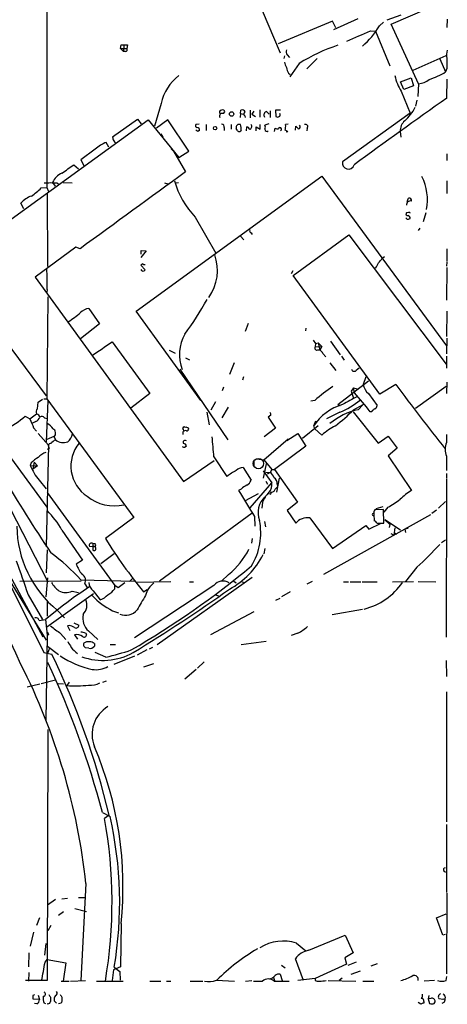
# Model space of a CAD drawing. Extents: x 5 to 1036, y 3 to 880.
# Drawn here: x 747 to 832, y 35 to 232 of the extents above; entities that cross this region are included whole.
import ezdxf

# ---------------------------------------------------------------- set-up
doc = ezdxf.new("R2010")
doc.units = 0
doc.header["$MEASUREMENT"] = 0
doc.layers.add('MAIN', color=5, linetype='CONTINUOUS')

msp = doc.modelspace()

# ---------------------------------------------------------------- linework, layer by layer
at = {"layer": 'MAIN'}
for p, q in [((752.0093, 277.368), (752.0093, 198.4587)), ((798.9147, 225.3827), (792.9033, 239.522)), ((821.0973, 231.2247), (832.2733, 236.0507)), ((823.0447, 233.0027), (820.2507, 231.9867)), ((809.3287, 231.8173), (798.4067, 227.2453)), ((810.006, 230.4627), (809.3287, 231.8173)), ((809.5827, 230.124), (814.4933, 232.3253)), ((818.7267, 230.886), (819.5733, 231.648)), ((826.6007, 219.2867), (821.0973, 231.2247)), ((832.358, 232.2407), (832.2733, 230.5473)), ((816.9487, 229.87), (817.9647, 229.7853)), ((817.9647, 229.7853), (820.8433, 222.8427)), ((766.826, 226.314), (766.9107, 227.076)), ((766.9107, 227.076), (768.1807, 227.076)), ((767.5033, 227.1607), (767.4187, 225.7213)), ((768.1807, 227.076), (768.096, 226.314)), ((766.826, 226.314), (767.4187, 225.7213)), ((766.826, 226.314), (768.096, 226.314)), ((767.842, 225.7213), (767.4187, 225.7213)), ((800.2693, 225.044), (800.6927, 224.536)), ((799.6767, 224.8747), (799.592, 224.3667)), ((802.64, 223.3507), (800.7773, 220.6413)), ((806.2807, 224.3667), (804.164, 222.25)), ((825.5, 221.996), (832.104, 224.9593)), ((830.834, 224.282), (832.0193, 221.6573)), ((800.5233, 221.4033), (800.862, 221.1493)), ((832.2733, 222.3347), (832.0193, 221.6573)), ((822.96, 219.6253), (825.0767, 220.472)), ((823.6373, 218.1013), (822.96, 219.6253)), ((825.0767, 220.472), (825.5847, 218.8633)), ((826.6007, 219.2867), (826.4313, 216.7467)), ((832.2733, 216.408), (832.358, 220.218)), ((823.1293, 217.7627), (824.9073, 213.36)), ((825.5847, 218.8633), (823.6373, 218.1013)), ((774.954, 215.3073), (773.5993, 210.7353)), ((826.262, 215.9847), (826.008, 214.7993)), ((787.4847, 213.2753), (787.7387, 213.614)), ((790.8713, 213.2753), (790.7867, 212.5133)), ((790.8713, 213.2753), (790.956, 213.9527)), ((790.8713, 213.2753), (791.5487, 213.1907)), ((792.8187, 213.9527), (792.8187, 212.4287)), ((793.5807, 213.7833), (793.1573, 213.1907)), ((794.766, 214.0373), (794.766, 212.598)), ((796.1207, 213.6987), (796.6287, 213.1907)), ((796.798, 213.868), (796.798, 212.5133)), ((798.9147, 213.9527), (797.8987, 213.9527)), ((797.8987, 213.9527), (797.9833, 212.6827)), ((824.9073, 213.36), (811.3607, 203.6233)), ((728.3027, 180.1707), (772.3293, 212.0053)), ((765.2173, 208.6187), (770.2127, 212.1747)), ((770.2127, 212.1747), (770.9747, 211.2433)), ((772.3293, 212.0053), (778.51, 204.47)), ((776.3087, 212.0053), (774.0227, 210.3967)), ((780.542, 205.74), (776.3087, 212.0053)), ((791.718, 212.852), (791.8027, 212.5133)), ((793.1573, 213.1907), (793.9193, 212.6827)), ((796.544, 211.2433), (795.782, 210.9893)), ((782.574, 211.1587), (781.8967, 211.074)), ((782.32, 209.7193), (781.8967, 209.9733)), ((784.0133, 211.074), (784.0133, 209.8887)), ((787.5693, 210.4813), (787.5693, 209.8887)), ((789.0087, 211.074), (789.0087, 210.1427)), ((790.2787, 209.8887), (790.0247, 210.312)), ((791.0407, 209.9733), (790.7867, 209.7193)), ((792.0567, 209.804), (792.1413, 210.6507)), ((794.004, 209.804), (794.004, 210.6507)), ((794.004, 210.6507), (794.8507, 210.1427)), ((794.8507, 210.1427), (794.8507, 211.074)), ((797.7293, 209.7193), (797.814, 210.3967)), ((800.4387, 211.1587), (799.9307, 211.074)), ((800.354, 209.6347), (800.0153, 209.55)), ((801.878, 209.9733), (801.9627, 210.7353)), ((804.2487, 210.3967), (804.164, 209.804)), ((822.8753, 209.7193), (823.0447, 208.534)), ((764.4553, 206.5867), (763.9473, 207.518)), ((774.8693, 209.2113), (775.2927, 208.534)), ((761.746, 206.1633), (758.8673, 204.0467)), ((776.986, 206.248), (777.4093, 205.74)), ((777.4093, 205.74), (779.8647, 201.5913)), ((778.51, 204.47), (780.542, 205.74)), ((758.8673, 204.0467), (759.46, 202.8613)), ((832.2733, 205.232), (832.2733, 203.8773)), ((757.428, 203.0307), (758.3593, 202.184)), ((753.1947, 199.4747), (753.7027, 198.7127)), ((754.0413, 199.39), (754.38, 199.2207)), ((755.3113, 199.4747), (757.0893, 199.39)), ((769.9587, 173.6513), (807.212, 200.7447)), ((775.6313, 199.39), (776.3087, 199.2207)), ((777.9173, 199.39), (778.4253, 199.4747)), ((807.212, 200.7447), (832.1887, 166.7087)), ((832.2733, 199.8133), (832.2733, 197.2733)), ((750.9087, 198.374), (752.0093, 198.4587)), ((752.0093, 198.4587), (752.348, 197.6967)), ((752.094, 197.1887), (752.1787, 182.626)), ((824.3147, 195.6647), (824.5687, 196.342)), ((747.4373, 194.2253), (746.8447, 195.326)), ((824.5687, 193.4633), (824.1453, 193.3787)), ((781.812, 192.532), (785.9607, 185.3353)), ((824.1453, 192.1933), (824.1453, 192.3627)), ((828.04, 193.3787), (827.532, 191.6007)), ((826.8547, 190.3307), (826.516, 189.8227)), ((790.8713, 188.722), (791.5487, 187.96)), ((792.988, 189.3993), (793.242, 189.0607)), ((801.4547, 180.848), (812.6307, 188.976)), ((812.6307, 188.976), (832.104, 163.068)), ((757.8513, 186.5207), (749.7233, 180.5093)), ((758.698, 186.182), (757.8513, 186.5207)), ((771.9907, 185.7587), (770.89, 184.404)), ((770.9747, 185.0813), (770.9747, 185.8433)), ((770.9747, 185.8433), (771.9907, 185.7587)), ((832.2733, 186.182), (832.2733, 183.642)), ((819.3193, 184.3193), (819.7427, 184.658)), ((771.3133, 183.134), (770.89, 182.88)), ((770.89, 182.88), (771.7367, 181.9487)), ((801.37, 181.7793), (801.0313, 181.1867)), ((832.2733, 183.4727), (832.1887, 182.7107)), ((832.2733, 182.4567), (832.1887, 175.8527)), ((749.7233, 180.5093), (779.4413, 139.5307)), ((818.8113, 157.0567), (801.4547, 180.848)), ((752.094, 178.054), (752.0093, 177.4613)), ((752.2633, 176.53), (752.0093, 156.1253)), ((760.476, 174.244), (762.5927, 171.1113)), ((739.648, 173.1433), (751.9247, 156.718)), ((782.9127, 155.7867), (769.9587, 173.6513)), ((832.2733, 173.6513), (832.1887, 168.5713)), ((762.5927, 171.1113), (758.7827, 168.148)), ((792.3953, 171.196), (791.8027, 169.5873)), ((803.9947, 170.2647), (803.91, 169.7567)), ((805.434, 167.894), (805.942, 167.2167)), ((832.2733, 168.2327), (832.1887, 165.1)), ((765.1327, 167.5553), (772.668, 157.1413)), ((776.5627, 165.862), (777.748, 165.2693)), ((805.7727, 166.116), (806.1113, 165.7773)), ((805.942, 167.2167), (805.8573, 166.5393)), ((805.8573, 166.5393), (807.212, 166.624)), ((805.942, 167.2167), (806.45, 167.3013)), ((806.45, 167.3013), (807.212, 166.624)), ((806.45, 167.3013), (806.7887, 165.862)), ((807.212, 166.624), (806.7887, 165.862)), ((808.9053, 167.64), (810.8527, 164.9307)), ((779.8647, 164.338), (780.6267, 163.9147)), ((807.3813, 165.1847), (807.974, 164.5073)), ((811.1067, 164.6767), (811.6993, 163.83)), ((832.1887, 164.6767), (832.1887, 162.2213)), ((778.6793, 162.052), (788.3313, 147.9127)), ((789.6013, 163.322), (788.67, 160.9513)), ((808.8207, 163.322), (810.006, 161.798)), ((814.1547, 161.8827), (814.6627, 162.306)), ((791.464, 160.528), (791.2947, 159.8507)), ((816.0173, 160.528), (815.5093, 159.004)), ((787.4847, 158.4113), (787.2307, 157.734)), ((810.4293, 154.94), (816.5253, 159.6813)), ((813.562, 158.3267), (813.054, 157.6493)), ((813.562, 158.3267), (814.4933, 158.0727)), ((813.7313, 157.3107), (813.562, 158.3267)), ((822.0287, 159.004), (818.8113, 157.0567)), ((826.008, 154.2627), (832.104, 158.6653)), ((832.2733, 159.4273), (832.1887, 157.1413)), ((750.316, 155.448), (751.1627, 156.0407)), ((751.4167, 156.1253), (752.0093, 156.1253)), ((752.0093, 156.1253), (769.4507, 132.334)), ((772.668, 157.1413), (768.858, 154.2627)), ((813.054, 157.6493), (813.562, 156.21)), ((816.5253, 157.1413), (818.3033, 154.7707)), ((750.1467, 154.0933), (750.316, 155.448)), ((752.2633, 155.7867), (751.9247, 147.4893)), ((785.876, 155.5327), (784.9447, 153.8393)), ((788.416, 154.432), (787.146, 152.3153)), ((805.7727, 155.7867), (805.0107, 155.6173)), ((810.4293, 154.94), (810.8527, 154.7707)), ((813.562, 153.924), (815.5093, 154.94)), ((814.4933, 153.924), (815.5093, 154.94)), ((738.632, 152.5693), (752.0093, 134.366)), ((747.6913, 152.654), (748.6227, 152.0613)), ((748.6227, 152.0613), (749.9773, 153.0773)), ((751.586, 152.3153), (752.0093, 152.146)), ((784.098, 153.416), (784.606, 150.876)), ((796.9673, 152.8233), (796.4593, 152.4)), ((796.4593, 152.4), (797.8987, 150.1987)), ((810.768, 153.416), (808.1433, 152.0613)), ((813.4773, 153.5007), (818.4727, 147.2353)), ((817.2027, 153.5007), (816.864, 153.5007)), ((749.808, 151.5533), (749.1307, 151.2147)), ((749.3847, 150.2833), (749.9773, 149.606)), ((797.8987, 150.1987), (795.6127, 148.5053)), ((806.45, 150.7067), (803.3173, 148.1667)), ((805.942, 151.638), (805.5187, 150.622)), ((805.5187, 150.622), (805.7727, 150.114)), ((805.7727, 150.114), (807.212, 148.844)), ((750.316, 149.1827), (752.348, 146.812)), ((752.094, 147.9973), (753.5333, 148.59)), ((753.5333, 148.5053), (753.7873, 147.9127)), ((779.3567, 149.9447), (779.4413, 149.6907)), ((779.3567, 148.9287), (779.3567, 149.5213)), ((795.528, 143.8487), (800.4387, 148.082)), ((800.1847, 147.7433), (802.386, 149.1827)), ((802.386, 149.1827), (803.9947, 146.6427)), ((818.4727, 147.2353), (820.5047, 148.59)), ((820.5047, 148.59), (822.2827, 146.2193)), ((832.1887, 148.9287), (832.1887, 147.32)), ((752.348, 146.812), (751.9247, 126.4073)), ((752.602, 146.2193), (752.094, 145.9653)), ((803.9947, 146.6427), (797.7293, 141.9013)), ((822.2827, 146.2193), (820.5047, 144.6953)), ((785.5373, 144.4413), (788.162, 140.5467)), ((794.1733, 144.1027), (795.528, 143.8487)), ((820.5047, 144.6953), (825.1613, 137.7527)), ((832.1887, 144.6107), (832.1887, 141.732)), ((748.8767, 143.256), (748.7073, 142.748)), ((748.7073, 142.748), (750.1467, 142.6633)), ((749.4693, 143.4253), (749.2153, 141.986)), ((750.1467, 142.6633), (749.2153, 141.986)), ((749.4693, 143.4253), (750.1467, 142.6633)), ((779.4413, 139.5307), (785.622, 143.764)), ((791.3793, 142.3247), (792.988, 139.7847)), ((793.5807, 143.764), (793.5807, 142.494)), ((796.036, 143.0867), (795.4433, 140.208)), ((795.528, 143.8487), (797.1367, 141.9013)), ((795.4433, 141.6473), (797.1367, 139.2767)), ((795.9513, 141.3933), (796.798, 141.3087)), ((796.798, 141.3087), (796.2053, 140.97)), ((797.1367, 141.9013), (796.798, 141.3087)), ((797.1367, 141.9013), (797.7293, 141.9013)), ((797.7293, 141.9013), (802.3013, 135.382)), ((798.6607, 140.208), (798.068, 137.414)), ((832.1887, 141.1393), (832.1887, 140.2927)), ((741.7647, 139.7), (752.2633, 119.38)), ((750.4853, 139.7847), (751.9247, 138.0913)), ((792.8187, 134.2813), (797.1367, 139.2767)), ((795.9513, 139.6153), (796.29, 139.0227)), ((797.814, 138.0067), (798.322, 138.43)), ((798.2373, 139.0227), (798.322, 138.43)), ((832.1887, 140.1233), (832.104, 108.2887)), ((752.094, 137.3293), (765.6407, 118.7027)), ((791.0407, 138.0067), (790.448, 137.7527)), ((794.4273, 137.0753), (791.8027, 135.636)), ((796.798, 136.9907), (796.4593, 137.0753)), ((795.274, 135.382), (795.1893, 134.1967)), ((802.3013, 135.382), (800.2693, 133.6887)), ((819.404, 134.4507), (818.0493, 134.0273)), ((820.42, 134.366), (819.658, 133.35)), ((832.0193, 135.5513), (830.58, 134.1967)), ((737.7007, 133.4347), (751.2473, 108.3733)), ((769.4507, 132.334), (763.778, 128.1007)), ((793.242, 133.1807), (774.6153, 119.5493)), ((793.6653, 132.5033), (793.75, 130.556)), ((800.2693, 133.6887), (801.9627, 131.1487)), ((828.9713, 132.842), (807.5507, 120.904)), ((817.626, 133.5193), (817.626, 133.096)), ((817.626, 133.0113), (817.7107, 131.6567)), ((819.5733, 133.9427), (817.7953, 133.858)), ((819.658, 131.1487), (819.5733, 133.9427)), ((830.1567, 133.7733), (829.2253, 133.096)), ((795.6973, 131.4873), (795.8667, 130.4713)), ((804.7567, 132.2493), (809.3287, 126.0687)), ((809.3287, 126.0687), (816.0173, 130.7253)), ((816.0173, 130.7253), (816.61, 129.9633)), ((816.61, 129.9633), (819.0653, 131.1487)), ((818.2187, 131.1487), (819.658, 131.1487)), ((822.96, 129.794), (819.8273, 131.826)), ((819.8273, 131.826), (820.8433, 130.8947)), ((820.8433, 130.8947), (820.674, 130.302)), ((739.14, 128.4393), (751.9247, 107.696)), ((755.0573, 129.794), (759.206, 123.7827)), ((821.0127, 129.1167), (821.6053, 128.778)), ((821.8593, 130.2173), (821.6053, 128.778)), ((821.69, 129.286), (822.198, 128.9473)), ((824.484, 130.1327), (823.8067, 129.9633)), ((823.8067, 129.9633), (823.976, 129.286)), ((760.5607, 126.5767), (761.4073, 126.492)), ((761.746, 127), (761.238, 127.0847)), ((761.238, 127.0847), (761.238, 125.73)), ((793.242, 128.1007), (793.0727, 127.1693)), ((832.0193, 127.762), (831.1727, 127.254)), ((752.094, 125.8147), (751.9247, 121.2427)), ((765.556, 125.0527), (762.8467, 123.0207)), ((795.782, 126.0687), (795.528, 125.0527)), ((759.206, 123.7827), (757.936, 122.936)), ((788.5007, 120.904), (787.0613, 119.5493)), ((826.262, 122.3433), (823.976, 119.4647)), ((744.728, 118.7027), (751.4167, 105.2407)), ((758.952, 119.5493), (746.5907, 119.4647)), ((752.1787, 120.2267), (751.84, 116.4167)), ((758.8673, 119.8033), (769.5353, 119.5493)), ((759.6293, 119.0413), (760.1373, 118.2793)), ((766.318, 118.1947), (765.6407, 118.7027)), ((765.6407, 118.0253), (765.6407, 118.7027)), ((767.6727, 119.2107), (766.318, 118.1947)), ((768.604, 119.4647), (769.1967, 120.0573)), ((785.5373, 118.7027), (769.62, 108.204)), ((776.9013, 119.38), (770.0433, 119.2953)), ((793.242, 120.3113), (774.192, 106.7647)), ((780.6267, 119.38), (781.4733, 119.38)), ((789.5167, 119.5493), (790.0247, 119.2107)), ((790.956, 119.4647), (791.718, 119.2953)), ((804.2487, 119.0413), (805.3493, 119.5493)), ((811.53, 119.38), (812.546, 119.38)), ((812.8847, 119.38), (815.0013, 119.38)), ((815.2553, 119.38), (818.3033, 119.38)), ((821.3513, 119.38), (825.5847, 119.4647)), ((826.516, 119.4647), (830.072, 119.38)), ((748.284, 116.84), (751.1627, 111.8447)), ((752.0093, 110.4053), (761.4073, 117.094)), ((757.0893, 117.5173), (758.3593, 117.2633)), ((761.3227, 117.602), (762.762, 115.824)), ((771.398, 117.4327), (772.16, 117.856)), ((785.876, 116.84), (786.4687, 116.586)), ((800.862, 117.4327), (799.084, 116.4167)), ((755.396, 114.7233), (751.7553, 111.8447)), ((752.094, 115.57), (752.094, 112.522)), ((797.9833, 115.7393), (798.83, 116.1627)), ((754.126, 113.7073), (755.5653, 112.1833)), ((765.2173, 113.6227), (766.4027, 113.1993)), ((793.5807, 113.3687), (784.86, 108.7967)), ((815.34, 113.8767), (809.244, 112.776)), ((750.4853, 111.6753), (751.7553, 111.8447)), ((751.7553, 111.8447), (752.094, 108.712)), ((756.4967, 110.6593), (756.158, 110.5747)), ((756.158, 110.5747), (756.666, 109.6433)), ((757.428, 111.1673), (758.444, 110.744)), ((752.094, 108.712), (751.84, 91.694)), ((752.4327, 108.7967), (752.094, 108.712)), ((754.8033, 109.0507), (755.8193, 107.8653)), ((757.5973, 108.7967), (758.19, 107.95)), ((759.7987, 109.1353), (759.968, 108.8813)), ((760.3913, 109.5587), (762.254, 107.8653)), ((802.386, 109.1353), (801.0313, 108.6273)), ((761.5767, 107.0187), (761.5767, 106.5107)), ((765.81, 106.7647), (764.7093, 106.7647)), ((791.0407, 106.8493), (796.036, 107.5267)), ((751.4167, 105.2407), (753.0253, 104.902)), ((752.1787, 106.5107), (754.38, 104.8173)), ((752.602, 106.0873), (752.1787, 105.0713)), ((760.476, 106.0873), (759.7987, 106.172)), ((763.8627, 104.3093), (761.746, 105.2407)), ((772.0753, 105.7487), (770.128, 104.7327)), ((773.2607, 106.2567), (772.5833, 105.918)), ((769.62, 104.4787), (765.4713, 102.87)), ((771.4827, 102.362), (773.5147, 103.0393)), ((783.59, 103.378), (782.2353, 102.108)), ((832.104, 103.632), (832.1887, 100.4147)), ((781.9813, 101.854), (779.6953, 99.9067)), ((748.1147, 98.3827), (750.6547, 98.9753)), ((750.9087, 99.06), (753.7873, 99.7373)), ((754.2953, 99.06), (755.396, 98.9753)), ((756.4967, 99.314), (756.0733, 98.6367)), ((763.27, 99.314), (764.032, 99.568)), ((832.1887, 97.3667), (832.1887, 71.2893)), ((752.2633, 89.8313), (752.094, 39.4547)), ((763.1853, 73.152), (764.7093, 72.39)), ((764.54, 72.644), (763.6087, 71.9667)), ((832.1887, 70.7813), (832.1887, 57.15)), ((831.6807, 61.468), (832.0193, 61.214)), ((759.8833, 58.928), (758.8673, 39.4547)), ((753.7873, 55.7107), (752.1787, 54.61)), ((755.0573, 55.88), (756.158, 55.9647)), ((758.3593, 56.134), (759.8833, 56.134)), ((832.2733, 56.9807), (832.1887, 40.8093)), ((757.682, 53.9327), (759.968, 53.34)), ((750.57, 52.07), (749.9773, 50.546)), ((755.396, 53.2553), (754.38, 52.4933)), ((830.1567, 52.07), (832.104, 52.832)), ((831.4267, 48.5987), (830.1567, 52.07)), ((752.856, 50.546), (752.2633, 49.4453)), ((766.9107, 50.8847), (766.826, 42.2487)), ((749.3847, 49.1913), (748.7073, 46.3973)), ((804.5873, 45.5507), (811.8687, 48.5987)), ((811.8687, 48.5987), (813.4773, 45.0427)), ((831.9347, 48.6833), (831.4267, 48.5987)), ((751.84, 46.9053), (751.586, 44.5347)), ((802.132, 46.99), (803.9947, 45.466)), ((748.4533, 45.0427), (748.3687, 42.2487)), ((751.6707, 43.18), (752.094, 43.688)), ((752.094, 43.688), (755.8193, 43.0107)), ((803.4867, 39.4547), (801.878, 43.8573)), ((813.4773, 45.0427), (811.784, 44.0267)), ((811.784, 44.0267), (812.1227, 42.7567)), ((755.8193, 43.0107), (755.3113, 39.37)), ((765.3867, 41.656), (765.1327, 39.4547)), ((766.826, 42.2487), (765.3867, 41.656)), ((765.556, 42.164), (766.6567, 41.3173)), ((799.084, 42.5873), (799.846, 41.9947)), ((812.1227, 42.7567), (805.8573, 39.878)), ((814.07, 43.18), (812.3767, 42.5027)), ((817.118, 42.418), (818.388, 42.926)), ((748.4533, 41.0633), (748.3687, 39.37)), ((766.6567, 41.3173), (766.7413, 39.5393)), ((786.0453, 39.5393), (789.686, 39.37)), ((797.4753, 40.132), (797.7293, 39.4547)), ((798.83, 40.7247), (799.2533, 39.4547)), ((805.8573, 39.878), (802.386, 39.4547)), ((805.8573, 39.878), (805.8573, 39.5393)), ((811.276, 39.9627), (810.6833, 39.4547)), ((813.054, 40.7247), (814.9167, 41.402)), ((832.104, 39.4547), (832.2733, 40.3013)), ((752.094, 39.4547), (747.776, 39.4547)), ((754.888, 39.37), (756.4967, 39.37)), ((756.7507, 39.37), (759.7987, 39.4547)), ((762, 39.37), (767.334, 39.37)), ((772.668, 39.37), (774.8693, 39.37)), ((776.0547, 39.37), (776.9013, 39.37)), ((780.796, 39.37), (783.336, 39.37)), ((791.8873, 39.37), (793.1573, 39.4547)), ((793.496, 39.37), (795.274, 39.37)), ((797.6447, 39.37), (800.608, 39.37)), ((808.482, 39.4547), (813.9853, 39.37)), ((815.4247, 39.37), (817.626, 39.37)), ((829.818, 39.4547), (827.7013, 39.37)), ((749.3, 36.576), (749.6387, 36.6607)), ((750.57, 35.6447), (749.3, 35.7293)), ((750.316, 36.576), (750.57, 35.6447)), ((752.7713, 36.1527), (752.7713, 35.306)), ((755.0573, 36.1527), (755.0573, 35.306)), ((828.6327, 36.4913), (828.548, 35.814)), ((829.056, 35.8987), (828.548, 35.814)), ((828.548, 35.814), (828.802, 34.8827)), ((831.4267, 35.6447), (830.7493, 35.814)), ((750.062, 34.798), (749.554, 34.8827)), ((751.84, 34.798), (751.5013, 34.9673)), ((752.2633, 34.798), (752.094, 34.7133)), ((753.9567, 34.9673), (753.5333, 35.3907)), ((754.888, 34.9673), (754.38, 34.798)), ((827.024, 34.7133), (826.516, 35.052)), ((827.6167, 35.306), (827.6167, 34.9673)), ((829.7333, 34.8827), (829.9027, 35.2213)), ((831.6807, 35.052), (831.2573, 34.8827))]:
    msp.add_line(p, q, dxfattribs=at)
for centre, radius in [((789.0933, 213.196), 0.4471), ((785.7757, 210.3588), 0.3455)]:
    msp.add_circle(centre, radius, dxfattribs=at)
at = {"layer": 'MAIN', "color": 5}
msp.add_circle((794.4669, 143.1217), 1.0482, dxfattribs=at)
at = {"layer": 'MAIN'}
for centre, radius, start, end in [((-19942.9085, 35026.8153), 40442.7897, 300.63832607, 300.86750891), ((306.5754, 1414.2099), 1289.6286, 293.083711, 293.3128926), ((805.8586, 238.1664), 14.7849, 309.888136, 330.50007), ((767.7714, 226.1023), 0.3875, 280.497939, 33.11188), ((800.8834, 225.6684), 0.8758, 153.4408, 225.47649), ((821.7803, 192.5519), 36.2618, 108.24188, 121.859402), ((834.8439, 225.0379), 2.6568, 159.339204, 194.633576), ((802.8239, 224.1833), 3.1999, 190.417271, 211.654071), ((1340.2729, 223.3507), 508.0006, 179.885409, 180.114592), ((803.2472, 223.0826), 3.1999, 190.417271, 211.654071), ((825.0058, 232.5141), 12.9251, 286.68761, 302.862487), ((784.3891, 213.2286), 9.6614, 127.482282, 167.575333), ((830.4075, 222.5371), 8.7044, 190.872052, 213.264329), ((826.2966, 223.1161), 3.8415, 274.540439, 309.061157), ((1913.977, -1309.4166), 1870.3539, 125.3339933, 126.036506), ((787.0386, 213.5749), 0.3785, 86.561534, 232.330805), ((787.2307, 212.7673), 0.568, 63.434949, 206.565051), ((787.3153, 213.6139), 0.4234, 0.013532, 126.859073), ((791.2523, 213.4658), 0.57, 15.069981, 121.322346), ((791.9922, 213.2072), 0.4488, 114.977557, 232.333315), ((796.2392, 213.0213), 0.6876, 99.922552, 217.994834), ((798.4337, 213.0174), 0.4044, 304.145878, 39.613322), ((818.3431, 218.2858), 8.4529, 310.267803, 333.735659), ((798.322, 213.3176), 0.7196, 241.921424, 298.078576), ((825.7255, 209.7284), 2.8502, 132.315337, 180.182931), ((782.2213, 210.8623), 0.3875, 146.88812, 259.502061), ((782.216, 210.0233), 0.4626, 343.088454, 98.114339), ((824.8293, 125.1491), 94.6528, 116.4572, 116.686438), ((787.1096, 210.6658), 0.4953, 338.132005, 95.59663), ((790.6142, 210.5084), 0.6214, 65.555282, 198.426201), ((790.6174, 210.058), 0.3787, 206.558284, 296.558284), ((786.8824, 209.8967), 4.159, 1.055326, 16.44365), ((792.0565, 210.0579), 0.5988, 8.140927, 81.859073), ((792.5859, 210.693), 0.5539, 276.572065, 43.456585), ((794.7666, 210.566), 1.1001, 337.369719, 22.630281), ((796.2053, 210.1426), 0.4233, 179.986464, 306.875312), ((798.3222, 210.9898), 0.781, 229.408254, 282.504141), ((798.797, 210.1756), 0.31, 292.305767, 170.400963), ((796.0293, 210.8206), 3.9096, 347.483432, 3.716201), ((799.4229, 208.7881), 1.2585, 42.278589, 70.354139), ((929.2166, 337.4812), 179.6053, 224.885409, 225.114592), ((802.4707, 210.6506), 0.4233, 270, 53.132809), ((803.9383, 210.693), 0.4292, 316.331342, 117.412843), ((766.5724, 200.7865), 7.2253, 111.304417, 131.912237), ((766.7419, 208.7036), 1.527, 183.187323, 213.684864), ((765.9372, 207.9839), 0.483, 195.270726, 254.729274), ((812.5037, 203.327), 1.1808, 165.467111, 345.467111), ((332.8977, 794.8519), 728.3394, 305.4237723, 305.6529578), ((4621.5912, -5097.7674), 6545.385, 125.9399239, 126.16910761), ((751.84, 203.8752), 4.498, 265.681504, 281.949474), ((753.7026, 203.8752), 4.498, 258.050526, 274.318496), ((756.5811, 197.9509), 3.7134, 114.22662, 155.77338), ((793.4741, 203.9993), 16.3555, 194.829149, 224.517456), ((817.7731, 195.952), 10.607, 349.703077, 26.350294), ((741.4355, 207.8586), 13.4052, 304.153341, 314.965546), ((750.4608, 192.2842), 4.7253, 108.501666, 139.930041), ((824.9744, 194.9407), 0.8299, 76.985202, 182.624191), ((824.6957, 195.8764), 0.4826, 344.731346, 105.257201), ((824.6957, 193.294), 0.2116, 0, 126.875312), ((824.3781, 193.167), 0.3147, 137.717737, 289.667298), ((824.4719, 192.7253), 0.6242, 238.453829, 314.227622), ((824.2647, 192.2665), 0.6428, 1.025259, 70.051164), ((793.1576, 189.8227), 0.4562, 158.214917, 248.170598), ((777.0007, 181.8457), 9.2587, 324.318591, 19.896928), ((816.6104, 185.7584), 3.0674, 309.397568, 332.020577), ((716.7834, 179.4083), 35.3366, 357.803559, 4.535661), ((771.3326, 182.1834), 0.4673, 198.733463, 329.852116), ((771.652, 183.7267), 0.6827, 240.254078, 277.127098), ((815.2864, 184.4391), 3.4356, 321.220906, 342.18525), ((732.8104, 204.3048), 58.6432, 323.081779, 331.165206), ((760.9097, 171.26), 3.0153, 98.269568, 134.861608), ((741.3785, 193.7909), 26.8105, 303.888035, 310.477932), ((498.4972, -11.4486), 273.3957, 24.717424, 41.371361), ((787.2708, 164.9641), 8.6211, 151.48809, 200.34128), ((64.5934, 1182.1688), 1232.9622, 304.3939359, 304.6231164), ((806.2379, 166.2431), 0.4823, 142.108345, 195.281169), ((806.5241, 165.0048), 0.8759, 11.852609, 118.118662), ((813.6806, 162.1705), 0.5547, 192.334988, 328.740368), ((834.5833, 122.0151), 44.3911, 124.541654, 130.467542), ((818.5457, 159.4518), 3.0692, 188.389353, 228.832163), ((1201.5969, 438.9974), 471.6655, 216.414822, 218.395883), ((824.6339, 134.0237), 24.7724, 114.594006, 122.398657), ((784.1194, 129.77), 40.4395, 35.931633, 42.924519), ((750.687, 153.4811), 0.8165, 131.430165, 209.638699), ((814.0483, 145.1929), 10.1108, 105.415305, 147.523201), ((804.4844, 168.766), 16.5863, 292.261987, 308.974169), ((818.5156, 152.7804), 1.4975, 118.750617, 151.249383), ((817.4929, 154.8493), 0.8142, 291.80141, 354.460259), ((735.7211, 166.2069), 18.0822, 295.927648, 311.451604), ((1193.5456, 341.6902), 483.6481, 203.084004, 203.313165), ((749.215, 152.993), 1.557, 292.38634, 337.61366), ((749.6811, 152.1036), 1.0178, 16.932196, 73.080214), ((751.084, 151.9585), 0.6158, 35.403577, 134.197333), ((796.502, 152.9504), 0.4824, 344.721961, 52.148976), ((817.1251, 141.4252), 12.7729, 101.890737, 130.553613), ((789.9342, 176.9927), 33.0218, 307.248289, 315.685973), ((751.2169, 148.9073), 2.3895, 30.331691, 68.465304), ((752.7406, 149.2045), 1.0571, 318.586137, 59.361594), ((779.5683, 150.1563), 0.2994, 45, 225), ((779.9917, 149.7755), 0.6292, 42.268789, 109.661787), ((780.1254, 150.0449), 0.3658, 255.530684, 24.862657), ((815.0356, 140.3662), 11.5361, 116.316504, 132.701866), ((754.6349, 149.494), 2.5698, 308.730145, 351.135518), ((779.8224, 149.0978), 0.6295, 70.359033, 137.717127), ((490.4996, 121.9058), 295.8971, 4.367872, 5.157534), ((752.8153, 146.6615), 0.4909, 85.244113, 244.249155), ((755.2264, 145.2038), 3.0674, 117.979423, 140.602432), ((755.3597, 149.7), 2.3805, 228.659884, 291.772805), ((764.0869, 142.6181), 7.2258, 140.283568, 236.865903), ((779.7935, 147.5582), 1.1696, 238.780836, 269.338642), ((779.7377, 147.4047), 0.3787, 40.598012, 220.6095), ((779.4554, 146.5721), 0.5788, 358.604026, 91.395974), ((779.9494, 146.4098), 0.1707, 60.280106, 187.100038), ((835.6741, 145.9653), 3.7394, 158.759967, 201.238605), ((753.7787, 138.3375), 6.9441, 119.910775, 134.903734), ((753.0258, 141.9429), 3.629, 109.072031, 138.30641), ((758.6963, 146.7264), 10.7521, 201.71631, 220.211669), ((791.3999, 140.4333), 1.8915, 90.624007, 136.638779), ((999.5477, 291.8803), 297.7109, 210.533352, 214.041906), ((796.5095, 129.4849), 13.858, 117.901076, 127.039081), ((795.8587, 139.6651), 1.8931, 19.361464, 60.252491), ((796.7097, 139.0832), 1.5288, 357.732008, 52.294301), ((793.7404, 135.2832), 3.8348, 114.645013, 134.748556), ((791.2028, 140.4116), 1.8921, 299.736994, 340.650503), ((794.893, 138.8957), 2.2758, 316.506218, 9.637398), ((765.5804, 143.3774), 8.7181, 231.365749, 282.742161), ((2104.4085, 939.454), 1539.2262, 211.3890826, 211.6182651), ((798.7228, 133.3015), 4.3322, 132.751253, 201.108822), ((801.2339, 132.8828), 6.4627, 136.526038, 157.249947), ((796.8403, 137.2024), 0.2158, 258.700477, 78.66924), ((797.0832, 138.1269), 0.7406, 254.291595, 350.659773), ((834.8417, 122.9479), 17.6888, 123.179429, 132.570538), ((811.5991, 150.5071), 18.3941, 298.656027, 307.809144), ((740.3453, 121.675), 16.8036, 28.892656, 45.63894), ((804.4035, 129.0492), 3.2195, 83.701669, 139.29891), ((817.4884, 132.9267), 0.2182, 50.897224, 309.086218), ((818.5571, 133.2654), 0.9651, 142.120851, 195.264491), ((768.3224, 130.9407), 22.3277, 180.987238, 230.519244), ((782.3741, 129.1929), 12.5683, 328.346505, 11.698667), ((817.6257, 131.0637), 0.5991, 8.157154, 81.842846), ((760.9628, 126.746), 0.4363, 50.905504, 202.833017), ((761.4748, 126.0772), 0.4203, 235.704931, 99.24267), ((761.542, 126.7691), 0.3081, 244.075331, 48.539424), ((851.5136, 182.7136), 103.3446, 211.901082, 219.174312), ((782.2482, 170.9291), 65.5576, 312.173381, 317.826619), ((728.396, 92.0433), 41.2204, 42.334184, 53.601619), ((779.103, 132.5877), 14.9942, 308.811209, 333.869524), ((780.5976, 132.5916), 16.7276, 298.854027, 332.560407), ((2440.4211, 712.9008), 1794.0503, 199.1757951, 199.4049782), ((763.6364, 124.8995), 6.0291, 199.006244, 221.506242), ((683.5843, 253.6996), 170.8084, 299.982253, 309.866511), ((758.4866, 119.7303), 1.3343, 328.911792, 61.596873), ((757.6912, 122.0384), 5.4856, 210.003596, 233.972396), ((801.4214, 55.4319), 75.0587, 122.905578, 127.820674), ((762.5501, 119.2741), 2.0742, 179.414383, 233.719581), ((776.3051, 115.5158), 4.6302, 127.060216, 165.556182), ((787.3399, 117.2849), 2.2934, 57.109563, 141.813867), ((812.5087, 126.7715), 13.1966, 283.89914, 325.49179), ((755.8656, 120.3047), 3.0442, 242.600779, 293.702015), ((771.278, 125.937), 13.7249, 222.465288, 243.795081), ((761.5776, 119.2516), 3.6265, 289.062483, 318.317652), ((762.7706, 119.9387), 3.4494, 296.060658, 326.309933), ((597.3761, 387.6864), 330.6903, 301.338525, 305.342888), ((1490.6414, -308.0888), 834.9389, 149.420645, 149.6498305), ((757.3295, 114.7938), 2.7538, 315.413421, 21.969092), ((762.7543, 112.1807), 3.5297, 168.892534, 227.974178), ((767.8264, 115.6888), 2.9825, 246.908869, 320.507302), ((749.8927, 111.6077), 0.5965, 6.507803, 124.59856), ((1134.763, 617.7803), 634.9608, 233.0155037, 233.2447011), ((755.9185, 107.5135), 3.1985, 58.340392, 79.585241), ((757.8936, 110.7018), 0.552, 237.539156, 4.384376), ((751.8818, 108.754), 0.5525, 4.432107, 57.497791), ((757.9859, 106.6528), 2.1789, 55.945995, 100.2738), ((758.9414, 107.067), 2.2389, 67.486238, 91.89662), ((759.5218, 108.7869), 0.4561, 226.164063, 11.945595), ((798.879, 116.2533), 7.935, 296.229218, 313.42213), ((1052.9142, 276.1788), 341.3006, 209.629767, 209.858944), ((759.9255, 106.807), 0.5518, 147.522437, 212.477563), ((760.2219, 106.3134), 1.0975, 72.019049, 133.966292), ((760.6667, 105.9817), 1.3797, 48.732034, 94.40635), ((610.6072, 35.8808), 158.2619, 13.43213, 25.856584), ((762.2675, 110.7129), 6.9609, 219.805255, 234.142255), ((763.2609, 116.2906), 12.6243, 250.451258, 298.920771), ((674.9544, 21.6664), 119.7487, 44.885409, 45.114591), ((760.7087, 107.1248), 1.0633, 257.358388, 324.721033), ((751.0215, 159.3131), 56.4829, 283.140918, 288.498848), ((632.9356, 45.1651), 127.6916, 6.187495, 26.866193), ((591.9717, 27.9492), 177.0802, 14.789431, 25.150815), ((765.3389, 120.7906), 19.3937, 236.796657, 257.536179), ((761.8687, 106.6478), 4.8469, 261.512138, 299.91599), ((757.874, 116.967), 18.4185, 264.389479, 277.855322), ((760.8993, 102.3615), 3.6755, 262.055523, 298.930447), ((767.5916, 88.8119), 6.4954, 120.591309, 202.177661), ((696.0814, 58.3736), 71.2241, 353.964446, 23.13721), ((670.9987, 55.1869), 94.1179, 350.325296, 10.269879), ((688.8068, 55.1389), 77.8382, 350.40454, 12.804648), ((831.8885, 61.7297), 0.3342, 82.054159, 231.549055), ((799.4946, 38.2546), 9.1249, 73.199836, 121.212187), ((814.8704, 10.6598), 40.7435, 120.391521, 134.861683), ((805.3678, 41.288), 4.3336, 100.375918, 143.638336), ((-179.9863, 210.6661), 946.592, 349.5794805, 349.8086649), ((784.5798, 43.3778), 4.1087, 257.274109, 290.896344), ((796.4593, 37.9559), 1.8452, 50.027849, 129.969772), ((796.5439, 41.3174), 1.5265, 273.184619, 326.310974), ((798.5337, 39.751), 1.0178, 73.074828, 135), ((806.4499, 40.3013), 0.9653, 232.12814, 285.261365), ((820.0408, 49.7372), 10.7123, 286.285044, 300.113409), ((825.6954, 39.6699), 0.8484, 345.305251, 109.278572), ((806.3386, 56.09), 16.724, 271.251947, 275.903438), ((831.2574, 43.2621), 3.9004, 257.462429, 282.536137), ((750.1471, 36.1526), 0.947, 153.443066, 206.551522), ((749.469, 35.7295), 1.1043, 302.481141, 355.595723), ((753.7878, 35.941), 2.4852, 171.18127, 203.066602), ((751.3259, 36.7635), 0.4415, 270.791579, 66.593533), ((879.6019, 121.0566), 152.6259, 213.57026, 213.799443), ((754.5776, 35.7293), 1.0978, 136.044444, 197.964578), ((753.7086, 36.9086), 0.4247, 280.680159, 54.255309), ((881.8879, 121.0566), 152.6259, 213.57026, 213.799443), ((826.4312, 36.4914), 0.9655, 322.127098, 15.246791), ((827.1745, 35.4377), 0.4614, 343.41494, 87.66472), ((829.2858, 35.3181), 0.6244, 351.082229, 111.593533), ((830.9188, 36.1527), 0.3787, 153.44848, 243.414653), ((831.1586, 36.2703), 0.5809, 105.507742, 174.893975), ((874.0032, -91.263), 133.8593, 108.316987, 108.546184), ((831.2371, 36.0587), 0.7393, 340.670452, 68.23025), ((830.4101, 35.8989), 1.527, 326.315136, 356.812677), ((752.2211, 35.3482), 0.5518, 274.385964, 355.614036), ((839.6776, -7.2033), 94.6976, 153.327176, 153.556278), ((827.6754, 34.0118), 0.9573, 93.51548, 132.879217), ((829.2677, 36.0245), 1.2331, 247.811183, 292.184515)]:
    msp.add_arc(centre, radius, start, end, dxfattribs=at)

doc.saveas('drawing.dxf')
